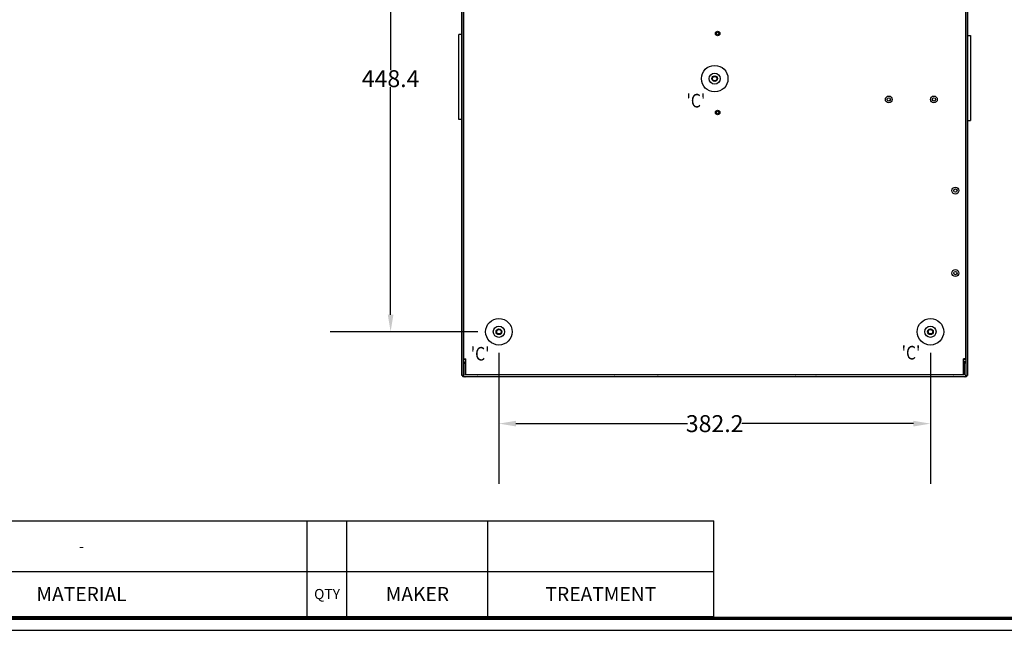
# Model space of a CAD drawing. Units: millimetres. Extents: x 3935 to 6920, y -46 to 2054.
# Drawn here: x 4716 to 5588, y -33 to 508 of the extents above; entities that cross this region are included whole.
import ezdxf

# ---------------------------------------------------------------- set-up
doc = ezdxf.new("R2010")
doc.units = ezdxf.units.MM
doc.header["$LTSCALE"] = 163.35
doc.header["$PDMODE"] = 3
doc.header["$PDSIZE"] = 0.3
doc.layers.get('0').update_dxf_attribs({"linetype": 'CONTINUOUS'})
doc.layers.get('Defpoints').update_dxf_attribs({"linetype": 'CONTINUOUS'})
for name, color, linetype in [('02___PRT_ALL_AXES', 7, 'CONTINUOUS'), ('03___PRT_ALL_CURVES', 7, 'CONTINUOUS'), ('dim', 3, 'CONTINUOUS')]:
    doc.layers.add(name, color=color, linetype=linetype)
doc.styles.get("Standard").update_dxf_attribs({"font": 'txt', "width": 0.8})
doc.styles.add('TEXTSTYLE_3', font='txt_____.ttf', dxfattribs={"width": 0.8})
doc.styles.add('한글', font='romans.shx', dxfattribs={"width": 0.85, "bigfont": 'whgtxt.shx'})
doc.dimstyles.get("Standard").update_dxf_attribs({"dimtxt": 15, "dimasz": 3, "dimexe": 0.18, "dimexo": 0.0625, "dimgap": 0.09, "dimtad": 1, "dimdec": 3, "dimdsep": 46, "dimtxsty": 'Standard', "dimcen": 0.09, "dimclrt": 5, "dimadec": 0, "dimazin": 0, "dimtol": 1, "dimtp": 0.001, "dimtm": 0.001, "dimtfac": 1, "dimtdec": 3, "dimtofl": 0, "dimtmove": 0, "dimatfit": 3, "dimfxl": 1, "dimtolj": 1, "dimarcsym": 0})

# ---------------------------------------------------------------- blocks, each defined once
blk = doc.blocks.new('*D26')
at = {"color": 3, "linetype": 'ByBlock', "lineweight": -2, "transparency": 16777216}
for p, q in [((5121.88, 680.14), (4991.05, 680.14)), ((5044.51, 665.14), (5044.51, 463.53)), ((5044.51, 246.74), (5044.51, 448.35)), ((5121.88, 231.74), (4991.05, 231.74))]:
    blk.add_line(p, q, dxfattribs=at)
at = {"color": 3, "transparency": 16777216}
for points in [[(5042.01, 665.14), (5047.01, 665.14), (5044.51, 680.14)], [(5042.01, 246.74), (5047.01, 246.74), (5044.51, 231.74)]]:
    blk.add_solid(points, dxfattribs=at)
at = {"layer": 'Defpoints', "color": 0, "transparency": 16777216}
for p in [(5140.45, 680.14), (5044.51, 231.74), (5140.45, 231.74)]:
    blk.add_point(p, dxfattribs=at)
at = {"color": 3, "transparency": 16777216, "insert": (5044.51, 455.94), "char_height": 15, "attachment_point": 5}
blk.add_mtext('\\A1;448.4', dxfattribs=at)
blk = doc.blocks.new('*D27')
at = {"color": 3, "linetype": 'ByBlock', "lineweight": -2, "transparency": 16777216}
for p, q in [((5140.45, 213.18), (5140.45, 96.88)), ((5522.65, 213.18), (5522.65, 96.88)), ((5155.45, 150.34), (5307.46, 150.34)), ((5507.65, 150.34), (5355.64, 150.34))]:
    blk.add_line(p, q, dxfattribs=at)
at = {"color": 3, "transparency": 16777216}
for points in [[(5155.45, 152.84), (5155.45, 147.84), (5140.45, 150.34)], [(5507.65, 152.84), (5507.65, 147.84), (5522.65, 150.34)]]:
    blk.add_solid(points, dxfattribs=at)
at = {"layer": 'Defpoints', "color": 0, "transparency": 16777216}
for p in [(5140.45, 231.74), (5522.65, 231.74), (5522.65, 150.34)]:
    blk.add_point(p, dxfattribs=at)
at = {"color": 3, "transparency": 16777216, "insert": (5331.55, 150.34), "char_height": 15, "attachment_point": 5}
blk.add_mtext('\\A1;382.2', dxfattribs=at)

msp = doc.modelspace()

# ---------------------------------------------------------------- linework, layer by layer
at = {"color": 7, "linetype": 'Continuous'}
for p, q in [((5107.55, 192.94), (5107.55, 720.94)), ((5108.75, 720.94), (5108.75, 192.94)), ((5554.35, 192.94), (5554.35, 720.94)), ((5555.55, 720.94), (5555.55, 192.94)), ((5108.95, 705.14), (5108.95, 207.74)), ((5554.15, 207.74), (5554.15, 705.14)), ((5105.05, 419.85), (5105.05, 495.03)), ((5107.55, 495.03), (5105.05, 495.03)), ((5108.75, 489.94), (5108.95, 489.94)), ((5554.15, 488.94), (5554.35, 488.94)), ((5555.55, 494.03), (5558.05, 494.03)), ((5558.05, 494.03), (5558.05, 418.85)), ((5107.55, 419.85), (5105.05, 419.85)), ((5108.95, 424.94), (5108.75, 424.94)), ((5108.95, 421.69), (5108.75, 421.69)), ((5554.35, 423.94), (5554.15, 423.94)), ((5555.55, 418.85), (5558.05, 418.85)), ((5111.05, 206.94), (5108.75, 206.94)), ((5108.95, 207.74), (5111.05, 207.74)), ((5108.95, 204.94), (5110.55, 204.94)), ((5108.95, 193.54), (5108.95, 204.94)), ((5108.95, 203.94), (5110.55, 203.94)), ((5110.55, 193.54), (5110.55, 204.94)), ((5111.05, 193.54), (5111.05, 207.74)), ((5554.15, 207.74), (5552.05, 207.74)), ((5552.05, 193.54), (5552.05, 207.74)), ((5554.35, 206.94), (5552.05, 206.94)), ((5554.15, 204.94), (5552.55, 204.94)), ((5552.55, 204.94), (5552.55, 193.54)), ((5554.15, 203.94), (5552.55, 203.94)), ((5554.15, 204.94), (5554.15, 193.54)), ((5108.75, 192.94), (5107.55, 192.94)), ((5110.55, 191.94), (5109.55, 191.94)), ((5552.55, 193.54), (5110.55, 193.54)), ((5552.55, 191.94), (5110.55, 191.94)), ((5111.05, 193.74), (5552.05, 193.74)), ((5112.2, 193.54), (5112.2, 193.74)), ((5112.25, 193.54), (5112.25, 193.74)), ((5113.25, 193.54), (5113.25, 193.74)), ((5122.55, 193.74), (5122.55, 193.54)), ((5123.45, 193.74), (5123.65, 193.54)), ((5240.5, 193.54), (5240.7, 193.74)), ((5241.55, 193.74), (5241.55, 193.54)), ((5250.9, 193.54), (5250.9, 193.74)), ((5251.9, 193.54), (5251.9, 193.74)), ((5272.2, 193.54), (5272.2, 193.74)), ((5272.25, 193.54), (5272.25, 193.74)), ((5273.25, 193.54), (5273.25, 193.74)), ((5282.55, 193.74), (5282.55, 193.54)), ((5283.45, 193.74), (5283.65, 193.54)), ((5400.5, 193.54), (5400.7, 193.74)), ((5401.55, 193.74), (5401.55, 193.54)), ((5410.9, 193.54), (5410.9, 193.74)), ((5411.9, 193.54), (5411.9, 193.74)), ((5412.2, 193.54), (5412.2, 193.74)), ((5412.25, 193.54), (5412.25, 193.74)), ((5413.25, 193.54), (5413.25, 193.74)), ((5422.55, 193.74), (5422.55, 193.54)), ((5423.45, 193.74), (5423.65, 193.54)), ((5540.5, 193.54), (5540.7, 193.74)), ((5541.55, 193.74), (5541.55, 193.54)), ((5550.9, 193.54), (5550.9, 193.74)), ((5551.9, 193.54), (5551.9, 193.74)), ((5553.55, 191.94), (5552.55, 191.94)), ((5554.35, 192.94), (5555.55, 192.94)), ((3983.85, -22.76), (6896.85, -22.76)), ((3984.35, -22.26), (6896.35, -22.26)), ((3984.85, -21.76), (6895.85, -21.76)), ((3985.35, -21.26), (6895.35, -21.26))]:
    msp.add_line(p, q, dxfattribs=at)
at = {"color": 3, "linetype": 'Continuous'}
for p, q in [((3985.73, 64.35), (5330.73, 64.35)), ((4970.73, -20.65), (4970.73, 64.35)), ((5005.73, -20.65), (5005.73, 64.35)), ((5130.73, -20.65), (5130.73, 64.35)), ((5330.73, -20.65), (5330.73, 64.35)), ((3985.73, 19.35), (5330.73, 19.35)), ((3985.73, -20.65), (5330.73, -20.65)), ((3973.85, -32.76), (6906.85, -32.76))]:
    msp.add_line(p, q, dxfattribs=at)
at = {"color": 7, "linetype": 'Continuous'}
for centre, radius in [((5334.15, 495.94), 2), ((5334.15, 495.94), 1.1), ((5331.55, 455.94), 5), ((5331.55, 455.94), 2.5), ((5331.55, 455.94), 2), ((5334.15, 425.94), 2), ((5334.15, 425.94), 1.1), ((5140.45, 231.74), 5), ((5522.65, 231.74), 5), ((5140.45, 231.74), 2.5), ((5140.45, 231.74), 2), ((5522.65, 231.74), 2.5), ((5522.65, 231.74), 2)]:
    msp.add_circle(centre, radius, dxfattribs=at)
for centre, radius, start, end in [((5109.55, 193.94), 2, 210.59805, 270), ((5110.55, 193.54), 1.6, 180, 270), ((5121.05, 194.74), 1.2, 270, 302.94623), ((5243.05, 194.74), 1.2, 237.05377, 270), ((5243.1, 194.74), 1.2, 237.05377, 270), ((5281.05, 194.74), 1.2, 270, 302.94623), ((5403.05, 194.74), 1.2, 237.05377, 270), ((5403.1, 194.74), 1.2, 237.05377, 270), ((5421.05, 194.74), 1.2, 270, 302.94623), ((5543.05, 194.74), 1.2, 237.05377, 270), ((5543.1, 194.74), 1.2, 237.05377, 270), ((5552.55, 193.54), 1.6, 270, 0), ((5553.55, 193.94), 2, 270, 329.40983)]:
    msp.add_arc(centre, radius, start, end, dxfattribs=at)
for points, start_tangent, end_tangent in [([(5108.75, 488.62), (5108.95, 488.45)], (0.784832, -0.619709), (0.716668, -0.697415)), ([(5554.35, 425.26), (5554.14, 425.44)], (-0.784832, 0.619709), (-0.716668, 0.697415))]:
    msp.add_spline(points, degree=3, dxfattribs=dict(at, start_tangent=start_tangent, end_tangent=end_tangent))
at = {"layer": '02___PRT_ALL_AXES', "color": 7, "linetype": 'Continuous'}
for p, q in [((5111.05, 202.34), (5110.55, 202.34)), ((5552.05, 202.34), (5552.55, 202.34)), ((5111.05, 196.14), (5110.55, 196.14)), ((5552.05, 196.14), (5552.55, 196.14))]:
    msp.add_line(p, q, dxfattribs=at)
for centre, radius in [((5331.55, 455.94), 11.75), ((5485.75, 437.54), 3), ((5485.75, 437.54), 1.5), ((5525.75, 437.54), 3), ((5525.75, 437.54), 1.5), ((5544.75, 356.74), 3), ((5544.75, 356.74), 1.5), ((5544.75, 283.74), 3), ((5544.75, 283.74), 1.5), ((5140.45, 231.74), 11.75), ((5522.65, 231.74), 11.75)]:
    msp.add_circle(centre, radius, dxfattribs=at)
at = {"layer": '03___PRT_ALL_CURVES', "color": 4, "linetype": 'Continuous'}
for centre in [(5331.55, 455.94), (5140.45, 231.74), (5522.65, 231.74)]:
    msp.add_circle(centre, 2, dxfattribs=at)

# ---------------------------------------------------------------- texts
at = {"color": 7, "linetype": 'Continuous', "insert": (4770.73, 46.85), "char_height": 10, "width": 8, "attachment_point": 2, "line_spacing_factor": 0.9, "style": 'TEXTSTYLE_3'}
msp.add_mtext('-', dxfattribs=at)
at = {"color": 3, "linetype": 'Continuous', "attachment_point": 2, "line_spacing_factor": 0.9, "style": 'TEXTSTYLE_3'}
for s, insert, char_height, width in [('MATERIAL', (4770.73, 5.6), 12.5, 80), ('QTY', (4988.23, 3.85), 9, 21.6), ('MAKER', (5068.23, 5.6), 12.5, 50), ('TREATMENT', (5230.73, 5.6), 12.5, 90)]:
    msp.add_mtext(s, dxfattribs=dict(at, insert=insert, char_height=char_height, width=width))
at = {"layer": 'dim', "color": 1, "linetype": 'Continuous', "style": '한글', "width": 0.85}
for p in [(5306.59, 430.44), (5115.49, 206.24), (5497.14, 207.18)]:
    msp.add_text("'C'", height=12, dxfattribs=at).set_placement(p)

# ---------------------------------------------------------------- dimensions: what is measured, and where the dimension line sits
dim = msp.add_linear_dim(base=(5044.51, 231.74), p1=(5140.45, 680.14), p2=(5140.45, 231.74), angle=90, dimstyle='Standard', override={"dimasz": 15, "dimexe": 53.46, "dimexo": 18.5625, "dimtad": 0, "dimtih": 1, "dimtoh": 1, "dimdec": 1, "dimzin": 0, "dimcen": 0, "dimclrd": 3, "dimclre": 3, "dimclrt": 3, "dimtol": 0, "dimtdec": 1, "dimtfillclr": 3, "dimtzin": 0, "dimarcsym": 1})
dim.commit()
dim.dimension.update_dxf_attribs({"geometry": '*D26', "text_midpoint": (5044.51, 455.94)})
dim = msp.add_linear_dim(base=(5522.65, 150.34), p1=(5140.45, 231.74), p2=(5522.65, 231.74), dimstyle='Standard', override={"dimasz": 15, "dimexe": 53.46, "dimexo": 18.5625, "dimtad": 0, "dimtih": 1, "dimtoh": 1, "dimdec": 1, "dimzin": 0, "dimcen": 0, "dimclrd": 3, "dimclre": 3, "dimclrt": 3, "dimtol": 0, "dimtdec": 1, "dimtfillclr": 3, "dimtzin": 0, "dimarcsym": 1})
dim.commit()
dim.dimension.update_dxf_attribs({"geometry": '*D27', "text_midpoint": (5331.55, 150.34)})

doc.saveas('drawing.dxf')
